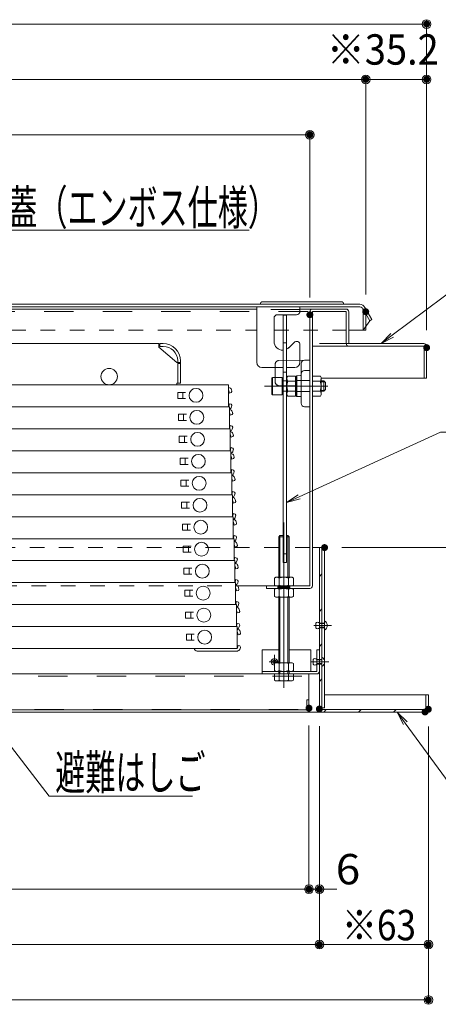
# Model space of a CAD drawing. Units: millimetres. Extents: x -1999 to 2043, y -1385 to 1385.
# Drawn here: x -1203 to -961, y -510 to 59 of the extents above; entities that cross this region are included whole.
import ezdxf

# ---------------------------------------------------------------- set-up
doc = ezdxf.new("R2010")
doc.units = ezdxf.units.MM
doc.header["$LTSCALE"] = 10
for name, pattern in [('JWW_CENTER2', [13.546667, 11.006667, -0.846667, 0.846667, -0.846667]), ('JWW_DASHED1', [1.693333, 0.846667, -0.846667]), ('JWW_DASHED2', [3.386667, 1.693333, -1.693333]), ('JWW_DASHEDX2', [27.093333, 25.4, -1.693333])]:
    doc.linetypes.add(name, pattern=pattern)
for name, color, linetype in [('6寸法', 7, 'Continuous'), ('BLU_M', 7, 'Continuous'), ('center', 7, 'Continuous'), ('CYA_M', 7, 'Continuous'), ('CYA_SSD', 7, 'Continuous'), ('GRE_M', 7, 'Continuous'), ('GRE_SS', 7, 'Continuous'), ('GRE_SSD', 7, 'Continuous'), ('MAZ_M', 7, 'Continuous'), ('PARTS2', 7, 'Continuous'), ('PARTS_SIN', 7, 'Continuous'), ('sunpou', 7, 'Continuous'), ('YEL_M', 7, 'Continuous'), ('YEL_SSD', 7, 'Continuous'), ('ハシゴ', 7, 'Continuous')]:
    doc.layers.add(name, color=color, linetype=linetype)
doc.styles.add('ＭＳ ゴシック', font='txt', dxfattribs={"height": 1})

# ---------------------------------------------------------------- blocks, each defined once
blk = doc.blocks.new('_ORIGIN_1-2_')
at = {"layer": 'sunpou', "color": 1, "linetype": 'Continuous', "lineweight": 5}
blk.add_line((0, 0), (-1, 0), dxfattribs=at)
blk.add_circle((0, 0), 0.5, dxfattribs=at)
blk = doc.blocks.new('MLeader9_2-7_')
at = {"layer": '6寸法', "color": 1, "linetype": 'Continuous', "lineweight": 5}
for p, q in [((-98.126, -34.795), (-98.49, -34.07)), ((-98.49, -34.07), (-97.911, -34.638)), ((-98.49, -34.07), (-98.019, -34.716)), ((-98.019, -34.716), (-92.63, -42.096)), ((-92.63, -42.096), (-92.342, -42.096)), ((-92.342, -42.096), (-89.272, -42.096))]:
    blk.add_line(p, q, dxfattribs=at)
at = {"layer": '6寸法', "color": 2, "linetype": 'Continuous', "lineweight": 5, "style": 'ＭＳ ゴシック', "width": 0.638136}
blk.add_text('下枠', height=1.9964, dxfattribs=at).set_placement((-92.27, -41.697))
blk = doc.blocks.new('MLeader10_2-7_')
at = {"layer": '6寸法', "color": 1, "linetype": 'Continuous', "lineweight": 5}
for p, q in [((-126.098, -9.895), (-123.116, -6.235)), ((-123.116, -6.235), (-122.828, -6.235)), ((-122.828, -6.235), (-107.039, -6.235)), ((-126.603, -10.515), (-126.201, -9.811)), ((-126.603, -10.515), (-126.098, -9.895)), ((-125.995, -9.979), (-126.603, -10.515))]:
    blk.add_line(p, q, dxfattribs=at)
at = {"layer": '6寸法', "color": 2, "linetype": 'Continuous', "lineweight": 5, "style": 'ＭＳ ゴシック', "width": 0.638136}
blk.add_text('上蓋（エンボス仕様）', height=1.9964, dxfattribs=at).set_placement((-122.756, -5.916))
blk = doc.blocks.new('MLeader11_2-7_')
at = {"layer": '6寸法', "color": 1, "linetype": 'Continuous', "lineweight": 5}
for p, q in [((-104.153, -21.639), (-95.977, -17.899)), ((-95.977, -17.899), (-95.689, -17.899)), ((-95.689, -17.899), (-82.816, -17.899)), ((-104.881, -21.971), (-104.209, -21.517)), ((-104.881, -21.971), (-104.153, -21.639)), ((-104.098, -21.76), (-104.881, -21.971))]:
    blk.add_line(p, q, dxfattribs=at)
at = {"layer": '6寸法', "color": 2, "linetype": 'Continuous', "lineweight": 5, "style": 'ＭＳ ゴシック', "width": 0.638136}
blk.add_text('チャイルドロック', height=1.9964, dxfattribs=at).set_placement((-95.704, -17.5))
blk = doc.blocks.new('MLeader12_2-7_')
at = {"layer": '6寸法', "color": 1, "linetype": 'Continuous', "lineweight": 5}
for p, q in [((-98.777, -12.306), (-92.169, -7.366)), ((-92.169, -7.366), (-91.881, -7.366)), ((-91.881, -7.366), (-88.811, -7.366)), ((-99.417, -12.785), (-98.857, -12.199)), ((-99.417, -12.785), (-98.777, -12.306)), ((-98.697, -12.413), (-99.417, -12.785))]:
    blk.add_line(p, q, dxfattribs=at)
at = {"layer": '6寸法', "color": 2, "linetype": 'Continuous', "lineweight": 5, "style": 'ＭＳ ゴシック', "width": 0.638136}
blk.add_text('上枠', height=1.9964, dxfattribs=at).set_placement((-91.809, -6.967))
blk = doc.blocks.new('MLeader31_2-7_')
at = {"layer": '6寸法', "color": 1, "linetype": 'Continuous', "lineweight": 5}
for p, q in [((-124.791, -31.12), (-125.173, -30.405)), ((-125.173, -30.405), (-124.58, -30.958)), ((-125.173, -30.405), (-124.685, -31.039)), ((-124.685, -31.039), (-118.608, -38.933)), ((-118.608, -38.933), (-118.32, -38.933)), ((-118.32, -38.933), (-110.307, -38.933))]:
    blk.add_line(p, q, dxfattribs=at)
at = {"layer": '6寸法', "color": 2, "linetype": 'Continuous', "lineweight": 5, "style": 'ＭＳ ゴシック', "width": 0.638136}
blk.add_text('避難はしご', height=1.9964, dxfattribs=at).set_placement((-118.248, -38.556))

msp = doc.modelspace()

# ---------------------------------------------------------------- linework, layer by layer
at = {"color": 7, "linetype": 'Continuous', "lineweight": 5}
for p, q in [((-1050.81, -111.35), (-1048.81, -111.35)), ((-1050.81, -111.35), (-1050.81, -254.35)), ((-1048.81, -111.35), (-1048.81, -254.35)), ((-1055.31, -141.46), (-1055.31, -147.35)), ((-1040.31, -139.41), (-1040.31, -162.3)), ((-1035.31, -137.35), (-1038.34, -137.41)), ((-1057.31, -147.58), (-1056.91, -147.35)), ((-1057.31, -157.12), (-1057.31, -147.58)), ((-1056.91, -147.35), (-1051.31, -147.35)), ((-1056.91, -147.35), (-1056.91, -157.35)), ((-1051.31, -147.35), (-1051.31, -157.35)), ((-1048.11, -146.58), (-1048.56, -147.35)), ((-1048.56, -147.35), (-1048.56, -157.35)), ((-1043.56, -146.58), (-1048.11, -146.58)), ((-1043.56, -146.58), (-1043.56, -158.13)), ((-1043.31, -146.9), (-1042.81, -146.4)), ((-1043.31, -146.9), (-1043.31, -157.8)), ((-1040.8, -146.36), (-1042.81, -146.4)), ((-1042.81, -146.4), (-1042.81, -158.31)), ((-1038.34, -143.41), (-1035.31, -143.35)), ((-1033.81, -146.58), (-1029.25, -146.58)), ((-1033.81, -146.58), (-1033.81, -158.13)), ((-1029.25, -146.58), (-1028.81, -147.35)), ((-1028.81, -147.35), (-1028.81, -157.35)), ((-1051.06, -149.35), (-1050.81, -149.35)), ((-1048.81, -149.35), (-1048.56, -149.35)), ((-1048.56, -149.35), (-1048.56, -155.35)), ((-1043.56, -149.47), (-1048.11, -149.47)), ((-1033.81, -149.47), (-1029.25, -149.47)), ((-1028.81, -149.35), (-1027.31, -149.35)), ((-1028.81, -149.35), (-1028.81, -155.35)), ((-1028.81, -149.85), (-1026.81, -149.85)), ((-1027.31, -149.35), (-1026.31, -150.35)), ((-1027.31, -155.35), (-1027.31, -149.35)), ((-1026.31, -150.35), (-1026.31, -154.35)), ((-1056.91, -157.35), (-1057.31, -157.12)), ((-1051.31, -157.35), (-1056.91, -157.35)), ((-1050.81, -155.35), (-1051.06, -155.35)), ((-1048.81, -155.35), (-1048.56, -155.35)), ((-1048.56, -157.35), (-1048.11, -158.13)), ((-1048.11, -155.24), (-1043.56, -155.24)), ((-1048.11, -158.13), (-1043.56, -158.13)), ((-1043.31, -157.8), (-1042.81, -158.31)), ((-1040.8, -158.34), (-1042.81, -158.31)), ((-1029.25, -155.24), (-1033.81, -155.24)), ((-1029.25, -158.13), (-1033.81, -158.13)), ((-1028.81, -157.35), (-1029.25, -158.13)), ((-1028.81, -154.85), (-1026.81, -154.85)), ((-1027.31, -155.35), (-1028.81, -155.35)), ((-1027.31, -155.35), (-1026.31, -154.35)), ((-1038.34, -164.3), (-1035.31, -164.35)), ((-1048.81, -254.35), (-1050.81, -254.35))]:
    msp.add_line(p, q, dxfattribs=at)
at = {"color": 7, "linetype": 'JWW_DASHED2', "lineweight": 5}
for p, q in [((-1050.81, -127.35), (-1048.81, -127.35)), ((-1050.81, -144.35), (-1048.81, -144.35)), ((-1050.81, -149.35), (-1048.81, -149.35)), ((-1050.81, -155.35), (-1048.81, -155.35)), ((-1048.81, -249.35), (-1050.81, -249.35))]:
    msp.add_line(p, q, dxfattribs=at)
at = {"color": 7, "linetype": 'JWW_DASHEDX2', "lineweight": 5}
for p, q in [((-1055.31, -141.46), (-1055.31, -139.67)), ((-1053.34, -137.67), (-1035.31, -137.35)), ((-1055.31, -147.35), (-1055.31, -150.04)), ((-1043.31, -152.21), (-1053.34, -152.04)), ((-1035.31, -149.24), (-1043.31, -149.1)), ((-1035.31, -155.46), (-1043.31, -155.6))]:
    msp.add_line(p, q, dxfattribs=at)
for centre, start, end in [((-1053.31, -139.67), 91, 180), ((-1053.31, -150.04), 180, 269)]:
    msp.add_arc(centre, 2, start, end, dxfattribs=at)
at = {"color": 7, "linetype": 'Continuous', "lineweight": 5}
for centre, radius, start, end in [((-1038.31, -139.41), 2, 91, 180), ((-1040.81, -145.86), 0.5, 271, 0), ((-1038.31, -145.41), 2, 91, 180), ((-1051.06, -149.1), 0.25, 180, 270), ((-1046, -148.02), 2.56, 180, 214.3842), ((-1039, -152.35), 9.55, 162.412, 197.588), ((-1031.36, -148.02), 2.56, 325.6158, 0), ((-1038.36, -152.35), 9.55, 342.412, 17.588), ((-1051.06, -155.6), 0.25, 90, 180), ((-1046, -156.68), 2.56, 145.6158, 180), ((-1040.81, -158.84), 0.5, 360, 89), ((-1031.36, -156.68), 2.56, 0, 34.3842), ((-1038.31, -162.3), 2, 180, 269)]:
    msp.add_arc(centre, radius, start, end, dxfattribs=at)
at = {"layer": 'BLU_M', "color": 5, "linetype": 'Continuous', "lineweight": 5}
for p, q in [((-1053.31, -304.7), (-1062.81, -304.7)), ((-1062.81, -318.7), (-1062.81, -304.7)), ((-1034.81, -304.7), (-1047.31, -304.7)), ((-1034.81, -304.7), (-1034.81, -317.2)), ((-1031.31, -304.7), (-1031.31, -317.2)), ((-1029.81, -304.7), (-1031.31, -304.7)), ((-1029.81, -304.7), (-1029.81, -317.1)), ((-1031.31, -317.2), (-1062.81, -317.2)), ((-1031.41, -318.7), (-1062.81, -318.7))]:
    msp.add_line(p, q, dxfattribs=at)
msp.add_arc((-1031.41, -317.1), 1.6, 270, 0, dxfattribs=at)
at = {"layer": 'center', "color": 5, "linetype": 'Continuous', "lineweight": 18}
msp.add_line((-1061.51, -152.35), (-1024.92, -152.35), dxfattribs=at)
at = {"layer": 'CYA_M', "color": 4, "linetype": 'Continuous', "lineweight": 5}
for p, q in [((-1066.01, -106.65), (-1041.01, -106.65)), ((-1477.46, -318.7), (-1035.81, -318.7)), ((-1035.81, -318.7), (-1035.81, -339.5)), ((-1037.01, -333.7), (-1035.81, -333.7)), ((-1037.01, -333.7), (-1037.01, -339.5)), ((-1593.61, -339.5), (-1037.01, -339.5)), ((-1593.61, -340.7), (-1037.01, -340.7))]:
    msp.add_line(p, q, dxfattribs=at)
msp.add_arc((-1037.01, -339.5), 1.2, 270, 0, dxfattribs=at)
at = {"layer": 'CYA_SSD', "color": 4, "linetype": 'JWW_DASHED2', "lineweight": 5}
for p, q in [((-1041.01, -108.15), (-1066.01, -108.15)), ((-1564.81, -319.9), (-1035.81, -319.9))]:
    msp.add_line(p, q, dxfattribs=at)
at = {"layer": 'DEFPOINTS', "color": 7, "linetype": 'Continuous', "lineweight": 5, "const_width": 2}
for points in [[(-966.81, 56.81, 0.414214), (-967.81, 57.81, 0.414214), (-968.81, 56.81, 0.414214), (-967.81, 55.81, 0.414214)], [(-1002.01, 24.81, 0.414214), (-1003.01, 25.81, 0.414214), (-1004.01, 24.81, 0.414214), (-1003.01, 23.81, 0.414214)], [(-966.81, 24.81, 0.414214), (-967.81, 25.81, 0.414214), (-968.81, 24.81, 0.414214), (-967.81, 23.81, 0.414214)], [(-1034.31, -7.19, 0.414214), (-1035.31, -6.19, 0.414214), (-1036.31, -7.19, 0.414214), (-1035.31, -8.19, 0.414214)], [(-1002.01, -109.42, 0.414214), (-1003.01, -108.42, 0.414214), (-1004.01, -109.42, 0.414214), (-1003.01, -110.42, 0.414214)], [(-1002.01, -109.42, 0.414214), (-1003.01, -108.42, 0.414214), (-1004.01, -109.42, 0.414214), (-1003.01, -110.42, 0.414214)], [(-1034.31, -111.15, 0.414214), (-1035.31, -110.15, 0.414214), (-1036.31, -111.15, 0.414214), (-1035.31, -112.15, 0.414214)], [(-966.81, -130.16, 0.414214), (-967.81, -129.16, 0.414214), (-968.81, -130.16, 0.414214), (-967.81, -131.16, 0.414214)], [(-966.81, -130.16, 0.414214), (-967.81, -129.16, 0.414214), (-968.81, -130.16, 0.414214), (-967.81, -131.16, 0.414214)], [(-1025.81, -245.7, 0.414214), (-1026.81, -244.7, 0.414214), (-1027.81, -245.7, 0.414214), (-1026.81, -246.7, 0.414214)], [(-1034.81, -338.48, 0.414214), (-1035.81, -337.48, 0.414214), (-1036.81, -338.48, 0.414214), (-1035.81, -339.48, 0.414214)], [(-1034.81, -338.48, 0.414214), (-1035.81, -337.48, 0.414214), (-1036.81, -338.48, 0.414214), (-1035.81, -339.48, 0.414214)], [(-1028.81, -338.97, 0.414214), (-1029.81, -337.97, 0.414214), (-1030.81, -338.97, 0.414214), (-1029.81, -339.97, 0.414214)], [(-1028.81, -338.97, 0.414214), (-1029.81, -337.97, 0.414214), (-1030.81, -338.97, 0.414214), (-1029.81, -339.97, 0.414214)], [(-1028.81, -338.97, 0.414214), (-1029.81, -337.97, 0.414214), (-1030.81, -338.97, 0.414214), (-1029.81, -339.97, 0.414214)], [(-967.71, -340.7, 0.414214), (-968.71, -339.7, 0.414214), (-969.71, -340.7, 0.414214), (-968.71, -341.7, 0.414214)], [(-965.81, -339.1, 0.414214), (-966.81, -338.1, 0.414214), (-967.81, -339.1, 0.414214), (-966.81, -340.1, 0.414214)], [(-965.81, -339.1, 0.414214), (-966.81, -338.1, 0.414214), (-967.81, -339.1, 0.414214), (-966.81, -340.1, 0.414214)], [(-1034.81, -443.09, 0.414214), (-1035.81, -442.09, 0.414214), (-1036.81, -443.09, 0.414214), (-1035.81, -444.09, 0.414214)], [(-1028.81, -443.09, 0.414214), (-1029.81, -442.09, 0.414214), (-1030.81, -443.09, 0.414214), (-1029.81, -444.09, 0.414214)], [(-1028.81, -475.09, 0.414214), (-1029.81, -474.09, 0.414214), (-1030.81, -475.09, 0.414214), (-1029.81, -476.09, 0.414214)], [(-965.81, -475.09, 0.414214), (-966.81, -474.09, 0.414214), (-967.81, -475.09, 0.414214), (-966.81, -476.09, 0.414214)], [(-965.81, -507.09, 0.414214), (-966.81, -506.09, 0.414214), (-967.81, -507.09, 0.414214), (-966.81, -508.09, 0.414214)]]:
    msp.add_lwpolyline(points, format="xyb", close=True, dxfattribs=at)
at = {"layer": 'GRE_M', "color": 3, "linetype": 'Continuous', "lineweight": 5}
for p, q in [((-1631.51, -105.15), (-1006.51, -105.15)), ((-1631.51, -106.65), (-1006.51, -106.65)), ((-1017.19, -103.65), (-1062.51, -103.65)), ((-1000.73, -114.65), (-1004.77, -107.65)), ((-999.43, -113.9), (-1003.48, -106.9)), ((-1004.51, -120.15), (-1004.51, -108.65)), ((-1004.51, -120.15), (-1000.73, -114.65)), ((-1003.01, -120.15), (-1003.01, -117.97)), ((-1000.73, -114.65), (-999.43, -113.9)), ((-1012.81, -120.15), (-1003.01, -120.15)), ((-1052.61, -238.7), (-1053.31, -239.4)), ((-1052.61, -262.85), (-1052.61, -238.7)), ((-1052.61, -238.7), (-1050.81, -238.7)), ((-1048.81, -238.7), (-1048.01, -238.7)), ((-1048.01, -262.85), (-1048.01, -238.7)), ((-1047.31, -239.4), (-1048.01, -238.7)), ((-1053.31, -239.4), (-1050.81, -239.4)), ((-1053.31, -262.85), (-1053.31, -239.4)), ((-1048.81, -239.4), (-1047.31, -239.4)), ((-1047.31, -262.85), (-1047.31, -239.4)), ((-1026.81, -245.7), (-1033.81, -245.7)), ((-1029.81, -245.7), (-1029.81, -339.1)), ((-1028.31, -245.7), (-1028.31, -339.2)), ((-1026.81, -245.7), (-1026.81, -338.2)), ((-1055.06, -262.85), (-1055.79, -263.28)), ((-1055.79, -267.43), (-1055.79, -263.28)), ((-1055.06, -262.85), (-1045.56, -262.85)), ((-1053.05, -267.43), (-1053.05, -263.28)), ((-1047.56, -267.43), (-1047.56, -263.28)), ((-1045.56, -262.85), (-1044.82, -263.28)), ((-1044.82, -263.28), (-1044.82, -267.43)), ((-1055.06, -267.85), (-1055.79, -267.43)), ((-1055.06, -269.35), (-1055.79, -269.78)), ((-1055.79, -273.93), (-1055.79, -269.78)), ((-1055.06, -267.85), (-1045.56, -267.85)), ((-1055.06, -269.35), (-1045.56, -269.35)), ((-1053.31, -269.35), (-1053.31, -267.85)), ((-1053.05, -273.93), (-1053.05, -269.78)), ((-1052.61, -269.35), (-1052.61, -267.85)), ((-1048.01, -269.35), (-1048.01, -267.85)), ((-1047.56, -273.93), (-1047.56, -269.78)), ((-1047.31, -269.35), (-1047.31, -267.85)), ((-1045.56, -267.85), (-1044.82, -267.43)), ((-1045.56, -269.35), (-1044.82, -269.78)), ((-1044.82, -269.78), (-1044.82, -273.93)), ((-1055.06, -274.35), (-1055.79, -273.93)), ((-1055.06, -274.35), (-1045.56, -274.35)), ((-1053.31, -312.2), (-1053.31, -274.35)), ((-1052.61, -312.2), (-1052.61, -274.35)), ((-1048.01, -312.2), (-1048.01, -274.35)), ((-1047.31, -312.2), (-1047.31, -274.35)), ((-1045.56, -274.35), (-1044.82, -273.93)), ((-1055.06, -312.2), (-1055.79, -312.63)), ((-1055.79, -316.78), (-1055.79, -312.63)), ((-1055.06, -312.2), (-1045.56, -312.2)), ((-1053.05, -316.78), (-1053.05, -312.63)), ((-1047.56, -316.78), (-1047.56, -312.63)), ((-1045.56, -312.2), (-1044.82, -312.63)), ((-1044.82, -312.63), (-1044.82, -316.78)), ((-1055.06, -317.2), (-1055.79, -316.78)), ((-1055.06, -317.2), (-1045.56, -317.2)), ((-1053.31, -318.69), (-1053.31, -317.19)), ((-1052.61, -318.69), (-1052.61, -317.19)), ((-1048.01, -318.7), (-1048.01, -317.2)), ((-1047.31, -318.7), (-1047.31, -317.2)), ((-1045.56, -317.2), (-1044.82, -316.78)), ((-1055.79, -318.7), (-1055.79, -322.28)), ((-1044.82, -318.7), (-1055.79, -318.7)), ((-1055.06, -322.7), (-1055.79, -322.28)), ((-1055.06, -322.7), (-1045.56, -322.7)), ((-1053.05, -318.7), (-1053.05, -322.28)), ((-1047.56, -318.7), (-1047.56, -322.28)), ((-1045.56, -322.7), (-1044.82, -322.28)), ((-1044.82, -322.28), (-1044.82, -318.7)), ((-966.81, -330.7), (-1026.81, -330.7)), ((-968.31, -330.7), (-968.31, -339.2)), ((-966.81, -330.7), (-966.81, -339.1)), ((-1662.21, -340.7), (-968.41, -340.7)), ((-1026.81, -338.2), (-1028.31, -338.2)), ((-968.31, -339.2), (-1028.31, -339.2))]:
    msp.add_line(p, q, dxfattribs=at)
at = {"layer": 'GRE_M', "color": 3, "linetype": 'JWW_DASHED1', "lineweight": 5}
for p, q in [((-1309.51, -120.15), (-1066.01, -120.15)), ((-1056.01, -120.15), (-1014.31, -120.15)), ((-1053.31, -245.7), (-1501.96, -245.7)), ((-1035.31, -245.7), (-1047.31, -245.7))]:
    msp.add_line(p, q, dxfattribs=at)
at = {"layer": 'GRE_M', "color": 3, "linetype": 'Continuous', "lineweight": 5}
for centre, radius, start, end in [((-1062.51, -105.15), 1.5, 90, 180), ((-1017.19, -105.15), 1.5, 0, 90), ((-1006.51, -108.65), 3.5, 29.2278, 90), ((-1006.51, -108.65), 2, 360, 90), ((-1054.42, -265.28), 2.43, 55.6159, 124.3841), ((-1050.31, -271.93), 9.08, 72.4121, 107.5879), ((-1046.19, -265.28), 2.43, 55.6159, 124.3841), ((-1054.42, -265.42), 2.43, 235.6159, 304.3841), ((-1054.42, -271.78), 2.43, 55.6159, 124.3841), ((-1050.31, -258.78), 9.08, 252.4121, 287.5879), ((-1050.31, -278.43), 9.08, 72.4121, 107.5879), ((-1046.19, -265.42), 2.43, 235.6159, 304.3841), ((-1046.19, -271.78), 2.43, 55.6159, 124.3841), ((-1054.42, -271.92), 2.43, 235.6159, 304.3841), ((-1050.31, -265.28), 9.08, 252.4121, 287.5879), ((-1046.19, -271.92), 2.43, 235.6159, 304.3841), ((-1054.42, -314.63), 2.43, 55.6159, 124.3841), ((-1050.31, -321.28), 9.08, 72.4121, 107.5879), ((-1046.19, -314.63), 2.43, 55.6159, 124.3841), ((-1054.42, -314.77), 2.43, 235.6159, 304.3841), ((-1050.31, -308.13), 9.08, 252.4121, 287.5879), ((-1046.19, -314.77), 2.43, 235.6159, 304.3841), ((-1054.42, -320.27), 2.43, 235.6159, 304.3841), ((-1050.31, -313.63), 9.08, 252.4121, 287.5879), ((-1046.19, -320.27), 2.43, 235.6159, 304.3841), ((-1028.21, -339.1), 1.6, 180, 270), ((-968.41, -339.1), 1.6, 270, 0)]:
    msp.add_arc(centre, radius, start, end, dxfattribs=at)
at = {"layer": 'GRE_SS', "color": 3, "linetype": 'Continuous', "lineweight": 5}
for p, q in [((-1029.81, -245.7), (-1029.81, -339.1)), ((-1028.31, -245.7), (-1029.81, -245.7)), ((-1028.31, -339.2), (-1028.31, -245.7)), ((-1029.81, -262.38), (-1028.31, -260.88)), ((-1029.81, -282.59), (-1028.31, -281.09)), ((-1029.81, -302.79), (-1028.31, -301.29)), ((-1029.81, -323), (-1028.31, -321.5)), ((-966.81, -330.7), (-968.31, -330.7)), ((-968.31, -330.7), (-968.31, -339.2)), ((-966.81, -339.1), (-966.81, -330.7)), ((-968.31, -339.2), (-1028.31, -339.2)), ((-1028.21, -340.7), (-968.41, -340.7)), ((-1027.3, -340.7), (-1025.8, -339.2)), ((-1007.1, -340.7), (-1005.6, -339.2)), ((-986.89, -340.7), (-985.39, -339.2))]:
    msp.add_line(p, q, dxfattribs=at)
for centre, start, end in [((-1028.21, -339.1), 180, 270), ((-968.41, -339.1), 270, 0)]:
    msp.add_arc(centre, 1.6, start, end, dxfattribs=at)
at = {"layer": 'GRE_SSD', "color": 4, "linetype": 'JWW_DASHED2', "lineweight": 5}
msp.add_line((-1600.81, -339.2), (-1029.8, -339.2), dxfattribs=at)
at = {"layer": 'MAZ_M', "color": 6, "linetype": 'Continuous', "lineweight": 5}
for p, q in [((-1031.93, -292.03), (-1031.93, -289.38)), ((-1033.43, -313.03), (-1033.43, -310.38))]:
    msp.add_line(p, q, dxfattribs=at)
for centre, radius, start, end in [((-1030.87, -290.17), 1.33, 36.8699, 143.1301), ((-1028.22, -290.7), 3, 298.0725, 61.9275), ((-1030.87, -291.23), 1.32, 216.8699, 323.1301), ((-1055.81, -311.69), 1.85, 344.363, 270), ((-1055.81, -311.69), 0.985, 329.493, 270), ((-1032.37, -311.17), 1.33, 36.8699, 143.1301), ((-1029.72, -311.7), 3, 298.0725, 61.9275), ((-1032.37, -312.23), 1.32, 216.8699, 323.1301)]:
    msp.add_arc(centre, radius, start, end, dxfattribs=at)
at = {"layer": 'PARTS2', "color": 6, "linetype": 'JWW_DASHED1', "lineweight": 5}
for p, q in [((-1053.81, -267.85), (-1053.81, -269.35)), ((-1053.81, -268.35), (-1046.81, -268.35)), ((-1053.81, -268.85), (-1046.81, -268.85)), ((-1046.81, -267.85), (-1046.81, -269.35)), ((-1029.81, -292.03), (-1029.81, -289.38)), ((-1029.81, -289.38), (-1026.81, -289.38)), ((-1029.81, -289.64), (-1026.81, -289.64)), ((-1026.81, -293.35), (-1026.81, -288.05)), ((-1029.81, -291.76), (-1026.81, -291.76)), ((-1029.81, -292.03), (-1026.81, -292.03)), ((-1031.31, -310.38), (-1028.31, -310.38)), ((-1031.31, -313.03), (-1031.31, -310.38)), ((-1031.31, -310.64), (-1028.31, -310.64)), ((-1031.31, -312.76), (-1028.31, -312.76)), ((-1028.31, -314.35), (-1028.31, -309.05)), ((-1031.31, -313.03), (-1028.31, -313.03))]:
    msp.add_line(p, q, dxfattribs=at)
at = {"layer": 'PARTS_SIN', "color": 4, "linetype": 'JWW_CENTER2', "lineweight": 5}
for p, q in [((-1050.31, -231.27), (-1050.31, -326.72)), ((-1032.92, -290.7), (-1022.83, -290.7)), ((-1050.31, -300.55), (-1050.31, -308.14)), ((-1052.78, -311.69), (-1058.83, -311.69)), ((-1055.81, -307.66), (-1055.81, -313.71)), ((-1055.81, -308.66), (-1055.81, -314.71)), ((-1034.42, -311.7), (-1024.33, -311.7))]:
    msp.add_line(p, q, dxfattribs=at)
at = {"layer": 'sunpou', "color": 1, "linetype": 'Continuous', "lineweight": 5}
for p, q in [((-967.81, -120.16), (-967.81, 59.31)), ((-1657.81, 56.81), (-972.81, 56.81)), ((-1630.01, 24.81), (-1008.01, 24.81)), ((-1003.01, -99.42), (-1003.01, 27.31)), ((-1003.01, -99.42), (-1003.01, 27.31)), ((-998.01, 24.81), (-972.81, 24.81)), ((-967.81, -120.16), (-967.81, 27.31)), ((-1035.31, -101.15), (-1035.31, -4.69)), ((-1590.31, -7.19), (-1040.31, -7.19)), ((-1016.81, -245.7), (-890.22, -245.7)), ((-1035.81, -348.48), (-1035.81, -445.59)), ((-1035.81, -348.48), (-1035.81, -445.59)), ((-1029.81, -348.97), (-1029.81, -477.59)), ((-1029.81, -348.97), (-1029.81, -477.59)), ((-1029.81, -348.97), (-1029.81, -445.59)), ((-966.81, -349.1), (-966.81, -509.59)), ((-966.81, -349.1), (-966.81, -477.59)), ((-1589.81, -443.09), (-1040.81, -443.09)), ((-1040.81, -443.09), (-1045.81, -443.09)), ((-1035.81, -443.09), (-1029.81, -443.09)), ((-1024.81, -443.09), (-1019.81, -443.09)), ((-1595.81, -475.09), (-1034.81, -475.09)), ((-1024.81, -475.09), (-971.81, -475.09)), ((-1658.81, -507.09), (-971.81, -507.09))]:
    msp.add_line(p, q, dxfattribs=at)
at = {"layer": 'YEL_M', "color": 2, "linetype": 'Continuous', "lineweight": 5}
for p, q in [((-1287.51, -107.85), (-1066.01, -107.85)), ((-1066.01, -138.65), (-1066.01, -106.65)), ((-1041.01, -106.65), (-1041.01, -109.15)), ((-1041.01, -107.85), (-1014.41, -107.85)), ((-1056.01, -126.65), (-1056.01, -113.15)), ((-1043.01, -111.15), (-1054.01, -111.15)), ((-1035.31, -109.45), (-1035.31, -267.85)), ((-1014.31, -109.35), (-1033.81, -109.35)), ((-1033.81, -109.35), (-1033.81, -267.75)), ((-1014.31, -109.35), (-1014.31, -127.75)), ((-1012.81, -109.45), (-1012.81, -127.85)), ((-1047.47, -130.19), (-1044.42, -127.14)), ((-1041.01, -128.55), (-1041.01, -138.65)), ((-969.31, -129.35), (-1033.81, -129.35)), ((-969.41, -127.85), (-1012.81, -127.85)), ((-969.31, -129.35), (-969.31, -147.85)), ((-967.81, -129.45), (-967.81, -147.85)), ((-1050.81, -141.65), (-1063.01, -141.65)), ((-1044.01, -141.65), (-1048.81, -141.65)), ((-967.81, -147.85), (-1028.81, -147.85)), ((-1035.31, -267.85), (-1078.21, -267.85)), ((-1060.31, -267.85), (-1060.31, -269.35)), ((-1060.31, -269.35), (-1035.31, -269.35))]:
    msp.add_line(p, q, dxfattribs=at)
at = {"layer": 'YEL_M', "color": 2, "linetype": 'JWW_DASHED1', "lineweight": 5}
msp.add_line((-1035.31, -267.85), (-1512.21, -267.85), dxfattribs=at)
at = {"layer": 'YEL_M', "color": 2, "linetype": 'Continuous', "lineweight": 5}
for centre, radius, start, end in [((-1033.71, -109.45), 1.6, 90, 180), ((-1014.41, -109.45), 1.6, 0, 90), ((-1054.01, -113.15), 2, 90, 180), ((-1043.01, -109.15), 2, 270, 0), ((-1051.01, -126.65), 5, 180, 272.2924), ((-1051.01, -126.65), 5, 296.1039, 315), ((-1043.01, -128.55), 2, 0, 135), ((-1012.71, -127.75), 1.6, 180, 270), ((-969.41, -129.45), 1.6, 0, 90), ((-1063.01, -138.65), 3, 180, 270), ((-1044.01, -138.65), 3, 270, 0), ((-1035.41, -267.75), 1.6, 270, 0)]:
    msp.add_arc(centre, radius, start, end, dxfattribs=at)
at = {"layer": 'YEL_SSD', "color": 2, "linetype": 'JWW_DASHED2', "lineweight": 5}
for p, q in [((-1595.31, -109.35), (-1035.3, -109.35)), ((-1003.01, -117.97), (-1003.01, -108.65)), ((-1012.81, -127.85), (-1033.81, -127.85))]:
    msp.add_line(p, q, dxfattribs=at)
msp.add_arc((-1006.51, -108.65), 3.5, 0, 29.2278, dxfattribs=at)
at = {"layer": 'ハシゴ', "color": 8, "linetype": 'Continuous', "lineweight": 15}
for p, q in [((-1542.31, -127.85), (-1122.61, -127.85)), ((-1122.61, -129.85), (-1122.61, -127.85)), ((-1112.11, -138.85), (-1122.61, -129.85)), ((-1122.11, -127.85), (-1120.11, -127.85)), ((-1122.11, -129.45), (-1122.11, -127.85)), ((-1120.11, -129.45), (-1122.11, -129.45)), ((-1112.11, -138.85), (-1111.71, -138.85)), ((-1111.71, -137.85), (-1111.71, -150.65)), ((-1111.71, -138.85), (-1110.11, -138.85)), ((-1111.71, -139), (-1111.71, -150.65)), ((-1111.71, -139.35), (-1110.11, -139.35)), ((-1110.11, -137.85), (-1110.11, -150.65)), ((-1545.31, -151.65), (-1082.31, -151.65)), ((-1112.11, -150.65), (-1110.11, -150.65)), ((-1112.11, -150.65), (-1112.11, -151.65)), ((-1082.31, -151.65), (-1082.31, -164.35)), ((-1082.21, -153.25), (-1082.31, -153.25)), ((-1111.71, -156), (-1107.11, -156)), ((-1111.71, -156), (-1111.71, -159.5)), ((-1108.71, -156), (-1108.71, -159.5)), ((-1082.21, -154.85), (-1082.31, -154.85)), ((-1081.78, -156.45), (-1082.21, -154.85)), ((-1081.78, -156.45), (-1080.72, -156.17)), ((-1080.72, -156.17), (-1080.36, -155.56)), ((-1080.36, -155.56), (-1080.66, -154.44)), ((-1542.31, -164.35), (-1082.31, -164.35)), ((-1510.35, -164.35), (-1081.85, -164.35)), ((-1111.71, -159.5), (-1107.11, -159.5)), ((-1109.65, -164.35), (-1081.85, -164.35)), ((-1082.21, -164.15), (-1082.31, -164.15)), ((-1081.78, -162.55), (-1082.21, -164.15)), ((-1081.85, -164.35), (-1081.85, -177.05)), ((-1081.78, -162.55), (-1080.72, -162.84)), ((-1080.36, -163.45), (-1080.72, -162.84)), ((-1080.36, -163.45), (-1080.66, -164.57)), ((-1111.25, -168.7), (-1106.65, -168.7)), ((-1111.25, -168.7), (-1111.25, -172.2)), ((-1108.25, -168.7), (-1108.25, -172.2)), ((-1081.75, -165.95), (-1081.85, -165.95)), ((-1081.75, -167.55), (-1081.85, -167.55)), ((-1081.32, -169.15), (-1081.75, -167.55)), ((-1081.32, -169.15), (-1080.26, -168.87)), ((-1080.26, -168.87), (-1079.91, -168.26)), ((-1079.91, -168.26), (-1080.21, -167.14)), ((-1111.25, -172.2), (-1106.65, -172.2)), ((-1081.32, -175.25), (-1081.75, -176.85)), ((-1081.32, -175.25), (-1080.26, -175.54)), ((-1079.91, -176.15), (-1080.26, -175.54)), ((-1079.91, -176.15), (-1080.21, -177.27)), ((-1510.35, -177.05), (-1081.85, -177.05)), ((-1509.9, -177.05), (-1081.4, -177.05)), ((-1110.8, -181.4), (-1106.2, -181.4)), ((-1110.8, -181.4), (-1110.8, -184.9)), ((-1109.2, -177.05), (-1081.4, -177.05)), ((-1107.8, -181.4), (-1107.8, -184.9)), ((-1081.75, -176.85), (-1081.85, -176.85)), ((-1081.4, -177.05), (-1081.4, -189.75)), ((-1081.3, -178.65), (-1081.4, -178.65)), ((-1081.3, -180.25), (-1081.4, -180.25)), ((-1080.87, -181.85), (-1081.3, -180.25)), ((-1080.87, -181.85), (-1079.81, -181.57)), ((-1079.81, -181.57), (-1079.45, -180.96)), ((-1079.45, -180.96), (-1079.75, -179.84)), ((-1110.8, -184.9), (-1106.2, -184.9)), ((-1509.9, -189.75), (-1081.4, -189.75)), ((-1509.44, -189.75), (-1080.94, -189.75)), ((-1108.74, -189.75), (-1080.94, -189.75)), ((-1081.3, -189.55), (-1081.4, -189.55)), ((-1080.87, -187.95), (-1081.3, -189.55)), ((-1080.94, -189.75), (-1080.94, -202.45)), ((-1080.84, -191.35), (-1080.94, -191.35)), ((-1080.84, -192.95), (-1080.94, -192.95)), ((-1080.87, -187.95), (-1079.81, -188.24)), ((-1080.41, -194.55), (-1080.84, -192.95)), ((-1079.45, -188.85), (-1079.81, -188.24)), ((-1079.45, -188.85), (-1079.75, -189.97)), ((-1079, -193.66), (-1079.3, -192.54)), ((-1110.34, -194.1), (-1105.74, -194.1)), ((-1110.34, -194.1), (-1110.34, -197.6)), ((-1110.34, -197.6), (-1105.74, -197.6)), ((-1107.34, -194.1), (-1107.34, -197.6)), ((-1080.41, -194.55), (-1079.35, -194.27)), ((-1079.35, -194.27), (-1079, -193.66)), ((-1509.44, -202.45), (-1080.94, -202.45)), ((-1508.99, -202.45), (-1080.49, -202.45)), ((-1108.29, -202.45), (-1080.49, -202.45)), ((-1080.84, -202.25), (-1080.94, -202.25)), ((-1080.41, -200.65), (-1080.84, -202.25)), ((-1080.49, -202.45), (-1080.49, -215.15)), ((-1080.39, -204.05), (-1080.49, -204.05)), ((-1080.41, -200.65), (-1079.35, -200.94)), ((-1079, -201.55), (-1079.35, -200.94)), ((-1079, -201.55), (-1079.3, -202.67)), ((-1109.89, -206.8), (-1105.29, -206.8)), ((-1109.89, -206.8), (-1109.89, -210.3)), ((-1109.89, -210.3), (-1105.29, -210.3)), ((-1106.89, -206.8), (-1106.89, -210.3)), ((-1080.39, -205.65), (-1080.49, -205.65)), ((-1079.96, -207.25), (-1080.39, -205.65)), ((-1079.96, -207.25), (-1078.9, -206.97)), ((-1078.9, -206.97), (-1078.54, -206.36)), ((-1078.54, -206.36), (-1078.84, -205.24)), ((-1508.99, -215.15), (-1080.49, -215.15)), ((-1508.53, -215.15), (-1080.03, -215.15)), ((-1107.83, -215.15), (-1080.03, -215.15)), ((-1080.39, -214.95), (-1080.49, -214.95)), ((-1079.96, -213.35), (-1080.39, -214.95)), ((-1080.03, -215.15), (-1080.03, -227.85)), ((-1079.96, -213.35), (-1078.9, -213.64)), ((-1078.54, -214.25), (-1078.9, -213.64)), ((-1078.54, -214.25), (-1078.84, -215.37)), ((-1109.43, -219.5), (-1104.83, -219.5)), ((-1109.43, -219.5), (-1109.43, -223)), ((-1106.43, -219.5), (-1106.43, -223)), ((-1079.93, -216.75), (-1080.03, -216.75)), ((-1079.93, -218.35), (-1080.03, -218.35)), ((-1079.5, -219.95), (-1079.93, -218.35)), ((-1079.5, -219.95), (-1078.44, -219.67)), ((-1078.44, -219.67), (-1078.09, -219.06)), ((-1078.09, -219.06), (-1078.39, -217.94)), ((-1109.43, -223), (-1104.83, -223)), ((-1079.5, -226.05), (-1079.93, -227.65)), ((-1079.5, -226.05), (-1078.44, -226.34)), ((-1078.09, -226.95), (-1078.44, -226.34)), ((-1078.09, -226.95), (-1078.39, -228.07)), ((-1508.53, -227.85), (-1080.03, -227.85)), ((-1508.08, -227.85), (-1079.58, -227.85)), ((-1108.98, -232.2), (-1104.38, -232.2)), ((-1108.98, -232.2), (-1108.98, -235.7)), ((-1107.38, -227.85), (-1079.58, -227.85)), ((-1105.98, -232.2), (-1105.98, -235.7)), ((-1079.93, -227.65), (-1080.03, -227.65)), ((-1079.58, -227.85), (-1079.58, -240.55)), ((-1079.48, -229.45), (-1079.58, -229.45)), ((-1079.48, -231.05), (-1079.58, -231.05)), ((-1079.05, -232.65), (-1079.48, -231.05)), ((-1079.05, -232.65), (-1077.99, -232.37)), ((-1077.99, -232.37), (-1077.63, -231.76)), ((-1077.63, -231.76), (-1077.93, -230.64)), ((-1108.98, -235.7), (-1104.38, -235.7)), ((-1079.05, -238.75), (-1079.48, -240.35)), ((-1079.05, -238.75), (-1077.99, -239.04)), ((-1508.08, -240.55), (-1079.58, -240.55)), ((-1507.62, -240.55), (-1079.12, -240.55)), ((-1106.92, -240.55), (-1079.12, -240.55)), ((-1079.48, -240.35), (-1079.58, -240.35)), ((-1079.12, -240.55), (-1079.12, -253.25)), ((-1079.02, -242.15), (-1079.12, -242.15)), ((-1079.02, -243.75), (-1079.12, -243.75)), ((-1078.59, -245.35), (-1079.02, -243.75)), ((-1077.63, -239.65), (-1077.99, -239.04)), ((-1077.63, -239.65), (-1077.93, -240.77)), ((-1077.53, -245.07), (-1077.18, -244.46)), ((-1077.18, -244.46), (-1077.48, -243.34)), ((-1108.52, -244.9), (-1103.92, -244.9)), ((-1108.52, -244.9), (-1108.52, -248.4)), ((-1108.52, -248.4), (-1103.92, -248.4)), ((-1105.52, -244.9), (-1105.52, -248.4)), ((-1078.59, -245.35), (-1077.53, -245.07)), ((-1507.62, -253.25), (-1079.12, -253.25)), ((-1507.17, -253.25), (-1078.67, -253.25)), ((-1079.02, -253.05), (-1079.12, -253.05)), ((-1078.59, -251.45), (-1079.02, -253.05)), ((-1078.67, -253.25), (-1078.67, -265.95)), ((-1078.57, -254.85), (-1078.67, -254.85)), ((-1078.59, -251.45), (-1077.53, -251.74)), ((-1077.18, -252.35), (-1077.53, -251.74)), ((-1077.18, -252.35), (-1077.48, -253.47)), ((-1108.07, -257.6), (-1108.07, -261.1)), ((-1108.07, -257.6), (-1103.47, -257.6)), ((-1108.07, -261.1), (-1103.47, -261.1)), ((-1105.07, -257.6), (-1105.07, -261.1)), ((-1078.57, -256.45), (-1078.67, -256.45)), ((-1078.14, -258.05), (-1078.57, -256.45)), ((-1078.14, -258.05), (-1077.08, -257.77)), ((-1077.08, -257.77), (-1076.72, -257.16)), ((-1076.72, -257.16), (-1077.02, -256.04)), ((-1507.17, -265.95), (-1078.67, -265.95)), ((-1506.71, -265.95), (-1078.21, -265.95)), ((-1078.57, -265.75), (-1078.67, -265.75)), ((-1078.14, -264.15), (-1078.57, -265.75)), ((-1078.21, -265.95), (-1078.21, -278.65)), ((-1078.14, -264.15), (-1077.08, -264.44)), ((-1076.72, -265.05), (-1077.08, -264.44)), ((-1076.72, -265.05), (-1077.02, -266.17)), ((-1107.61, -270.3), (-1103.01, -270.3)), ((-1107.61, -270.3), (-1107.61, -273.8)), ((-1104.61, -270.3), (-1104.61, -273.8)), ((-1078.11, -269.15), (-1078.21, -269.15)), ((-1077.68, -270.75), (-1078.11, -269.15)), ((-1077.68, -270.75), (-1076.62, -270.47)), ((-1076.62, -270.47), (-1076.27, -269.86)), ((-1076.27, -269.86), (-1076.57, -268.74)), ((-1506.71, -278.65), (-1078.21, -278.65)), ((-1506.26, -278.65), (-1077.76, -278.65)), ((-1107.61, -273.8), (-1103.01, -273.8)), ((-1105.56, -278.65), (-1077.76, -278.65)), ((-1078.11, -278.45), (-1078.21, -278.45)), ((-1077.68, -276.85), (-1078.11, -278.45)), ((-1077.76, -278.65), (-1077.76, -291.35)), ((-1077.68, -276.85), (-1076.62, -277.14)), ((-1076.27, -277.75), (-1076.62, -277.14)), ((-1076.27, -277.75), (-1076.57, -278.87)), ((-1107.16, -283), (-1107.16, -286.5)), ((-1107.16, -283), (-1102.56, -283)), ((-1104.16, -283), (-1104.16, -286.5)), ((-1077.66, -281.85), (-1077.76, -281.85)), ((-1077.23, -283.45), (-1077.66, -281.85)), ((-1077.23, -283.45), (-1076.17, -283.17)), ((-1076.17, -283.17), (-1075.81, -282.56)), ((-1075.81, -282.56), (-1076.11, -281.44)), ((-1107.16, -286.5), (-1102.56, -286.5)), ((-1077.23, -289.55), (-1077.66, -291.15)), ((-1077.23, -289.55), (-1076.17, -289.84)), ((-1075.81, -290.45), (-1076.17, -289.84)), ((-1506.26, -291.35), (-1077.76, -291.35)), ((-1505.8, -291.35), (-1077.3, -291.35)), ((-1106.7, -295.7), (-1106.7, -299.2)), ((-1106.7, -295.7), (-1102.1, -295.7)), ((-1105.1, -291.35), (-1077.3, -291.35)), ((-1103.7, -295.7), (-1103.7, -299.2)), ((-1077.66, -291.15), (-1077.76, -291.15)), ((-1077.3, -291.35), (-1077.3, -304.05)), ((-1077.2, -292.95), (-1077.3, -292.95)), ((-1077.2, -294.55), (-1077.3, -294.55)), ((-1076.77, -296.15), (-1077.2, -294.55)), ((-1075.81, -290.45), (-1076.11, -291.57)), ((-1075.71, -295.87), (-1075.36, -295.26)), ((-1075.36, -295.26), (-1075.66, -294.14)), ((-1106.7, -299.2), (-1102.1, -299.2)), ((-1076.77, -296.15), (-1075.71, -295.87)), ((-1505.8, -304.05), (-1077.3, -304.05)), ((-1077.6, -305.45), (-1100.5, -305.45)), ((-1077.2, -305.45), (-1077.6, -305.45)), ((-1077.2, -303.85), (-1077.3, -303.85)), ((-1076.77, -302.25), (-1077.2, -303.85)), ((-1076.77, -302.25), (-1075.71, -302.54)), ((-1075.36, -303.15), (-1075.71, -302.54)), ((-1075.36, -303.15), (-1075.66, -304.27))]:
    msp.add_line(p, q, dxfattribs=at)
for centre, radius in [((-1151.31, -146.9), 4.75), ((-1101.11, -157.75), 4), ((-1100.65, -170.45), 4), ((-1100.2, -183.15), 4), ((-1099.74, -195.85), 4), ((-1099.29, -208.55), 4), ((-1098.83, -221.25), 4), ((-1098.38, -233.95), 4), ((-1097.92, -246.65), 4), ((-1097.47, -259.35), 4), ((-1097.01, -272.05), 4), ((-1096.56, -284.75), 4), ((-1096.1, -297.45), 4)]:
    msp.add_circle(centre, radius, dxfattribs=at)
for centre, radius, start, end in [((-1120.11, -137.85), 10, 0, 90), ((-1120.11, -137.85), 8.4, 0, 90), ((-1082.21, -154.85), 1.6, 15, 90), ((-1082.21, -164.15), 1.6, 282.8163, 345), ((-1081.75, -167.55), 1.6, 15, 90), ((-1081.75, -176.85), 1.6, 282.8163, 345), ((-1081.3, -180.25), 1.6, 15, 90), ((-1081.3, -189.55), 1.6, 282.8163, 345), ((-1080.84, -192.95), 1.6, 15, 90), ((-1080.84, -202.25), 1.6, 282.8163, 345), ((-1080.39, -205.65), 1.6, 15, 90), ((-1080.39, -214.95), 1.6, 282.8163, 345), ((-1079.93, -218.35), 1.6, 15, 90), ((-1079.93, -227.65), 1.6, 282.8163, 345), ((-1079.48, -231.05), 1.6, 15, 90), ((-1079.48, -240.35), 1.6, 282.8163, 345), ((-1079.02, -243.75), 1.6, 15, 90), ((-1079.02, -253.05), 1.6, 282.8163, 345), ((-1078.57, -256.45), 1.6, 15, 90), ((-1078.57, -265.75), 1.6, 282.8163, 345), ((-1078.11, -269.15), 1.6, 15, 93.5833), ((-1078.11, -278.45), 1.6, 282.8163, 345), ((-1077.66, -281.85), 1.6, 15, 93.5833), ((-1077.66, -291.15), 1.6, 282.8163, 345), ((-1077.2, -294.55), 1.6, 15, 90), ((-1100.5, -303.85), 1.6, 187.1808, 270), ((-1077.2, -303.85), 1.6, 270, 282.8163), ((-1077.2, -303.85), 1.6, 282.8163, 345)]:
    msp.add_arc(centre, radius, start, end, dxfattribs=at)

# ---------------------------------------------------------------- block references
at = {"layer": '6寸法', "color": 1, "linetype": 'Continuous', "lineweight": 5, "xscale": 10, "yscale": 10}
for name in ['MLeader10_2-7_', 'MLeader12_2-7_', 'MLeader11_2-7_', 'MLeader31_2-7_', 'MLeader9_2-7_']:
    msp.add_blockref(name, (0, 0), dxfattribs=at)
at = {"layer": 'sunpou', "color": 1, "linetype": 'Continuous', "lineweight": 5, "xscale": 5, "yscale": 5}
for p in [(-967.81, 56.81), (-1003.01, 24.81), (-967.81, 24.81), (-1035.31, -7.19), (-1035.81, -443.09), (-1035.81, -443.09), (-1029.81, -475.09), (-966.81, -475.09), (-966.81, -507.09)]:
    msp.add_blockref('_ORIGIN_1-2_', p, dxfattribs=at)
at = {"layer": 'sunpou', "color": 1, "linetype": 'Continuous', "lineweight": 5, "xscale": 5, "yscale": 5, "rotation": 180}
for p in [(-1003.01, 24.81), (-1029.81, -443.09), (-1029.81, -475.09)]:
    msp.add_blockref('_ORIGIN_1-2_', p, dxfattribs=at)

# ---------------------------------------------------------------- texts
at = {"layer": 'sunpou', "color": 2, "linetype": 'Continuous', "lineweight": 18, "style": 'ＭＳ ゴシック'}
for s, height, width, p in [('※35.2', 17.526, 0.920299, (-1025.55, 33.34)), ('6', 17.53, 1.062422, (-1020.32, -440.27)), ('※63', 17.526, 0.849238, (-1016.83, -472.58))]:
    msp.add_text(s, height=height, dxfattribs=dict(at, width=width)).set_placement(p)

doc.saveas('drawing.dxf')
